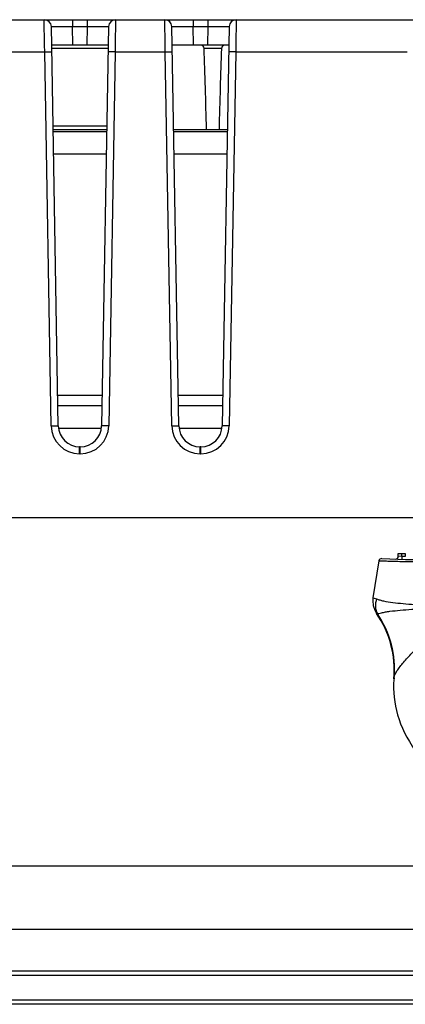
# Model space of a CAD drawing. Units: inches. Extents: x 0 to 17, y 0 to 11.
# Drawn here: x 4.9 to 5.1, y 8.1 to 8.7 of the extents above; entities that cross this region are included whole.
import ezdxf

# ---------------------------------------------------------------- set-up
doc = ezdxf.new("R2010")
doc.units = ezdxf.units.IN
doc.header["$LTSCALE"] = 0.935
doc.header["$MEASUREMENT"] = 0
doc.layers.get('0').update_dxf_attribs({"linetype": 'CONTINUOUS'})
doc.layers.add('ECAD', color=7, linetype='CONTINUOUS')

msp = doc.modelspace()

# ---------------------------------------------------------------- linework, layer by layer
at = {"color": 7, "linetype": 'CONTINUOUS'}
for p, q in [((4.4026832249, 8.6538110507), (5.1420742386, 8.6538110507)), ((4.9352417084, 8.6396601776), (4.9350484015, 8.6538110507)), ((4.9389848098, 8.6499427548), (4.9507915088, 8.6499427594)), ((4.9428517555, 8.4284055777), (4.9389848098, 8.6499427531)), ((4.9509739077, 8.6396378223), (4.9507915089, 8.6499427531)), ((4.9507915089, 8.6499427531), (4.9589391408, 8.6499427531)), ((4.9507940345, 8.6538110507), (4.9507940345, 8.6499427531)), ((4.9589391408, 8.6499427531), (4.9587566919, 8.6396378223)), ((4.9589365651, 8.6538110507), (4.9589365653, 8.6499427531)), ((4.9589391409, 8.6499427596), (4.9707457899, 8.6499427543)), ((4.9707457899, 8.6499427531), (4.9668788775, 8.4284074901)), ((4.9746821981, 8.6538110507), (4.9744888912, 8.6396601776)), ((5.0021708423, 8.6396601776), (5.0019775354, 8.6538110507)), ((5.0059139436, 8.6499427548), (5.0177206426, 8.6499427594)), ((5.0097808894, 8.4284055777), (5.0059139436, 8.6499427531)), ((5.0179030416, 8.6396378223), (5.0177206428, 8.6499427531)), ((5.0177206428, 8.6499427531), (5.0258682747, 8.6499427531)), ((5.0177231684, 8.6538110507), (5.0177231684, 8.6499427531)), ((5.0258682747, 8.6499427531), (5.0256858258, 8.6396378223)), ((5.025865699, 8.6538110507), (5.0258656992, 8.6499427531)), ((5.0258682748, 8.6499427596), (5.0376749238, 8.6499427543)), ((5.0376749238, 8.6499427531), (5.0338080114, 8.4284074901)), ((5.041611332, 8.6538110507), (5.0414180251, 8.6396601776)), ((4.9352914785, 8.6360168817), (4.9352417084, 8.6396601776)), ((4.9705659167, 8.6396378223), (4.939164683, 8.6396378223)), ((4.9744888912, 8.6396601776), (4.9744391212, 8.6360168817)), ((5.0022206124, 8.6360168817), (5.0021708423, 8.6396601776)), ((5.0374950505, 8.6396378223), (5.0060938169, 8.6396378223)), ((5.0414180251, 8.6396601776), (5.041368255, 8.6360168817)), ((4.9075099873, 8.6360168817), (4.9352914785, 8.6360168817)), ((4.9389153038, 8.4284080695), (4.9352914785, 8.6360168817)), ((4.9352914785, 8.6360168817), (4.9392278868, 8.6360168817)), ((4.9705333546, 8.6377723419), (4.9391972451, 8.6377723419)), ((4.9744391212, 8.6360168817), (4.9705027129, 8.6360168817)), ((4.9744391212, 8.6360168817), (4.9708152959, 8.4284080695)), ((4.9744391212, 8.6360168817), (5.0022206124, 8.6360168817)), ((5.0058444377, 8.4284080695), (5.0022206124, 8.6360168817)), ((5.0022206124, 8.6360168817), (5.0061570206, 8.6360168817)), ((5.0334370314, 8.6377723419), (5.0237738832, 8.6377723419)), ((5.041368255, 8.6360168817), (5.0374318468, 8.6360168817)), ((5.041368255, 8.6360168817), (5.0377444297, 8.4284080695)), ((5.041368255, 8.6360168817), (5.1365624271, 8.6360168817)), ((4.9697807021, 8.594652909), (4.9399498976, 8.594652909)), ((4.9399824597, 8.5927874286), (4.96974814, 8.5927874286)), ((4.9697272489, 8.5915905783), (4.9400033508, 8.5915905783)), ((5.0069115935, 8.5927874286), (5.0366772739, 8.5927874286)), ((5.0366563828, 8.5915905783), (5.0069324846, 8.5915905783)), ((4.9695100914, 8.5791496334), (4.9402205083, 8.5791496334)), ((5.0364392253, 8.5791496334), (5.0071496421, 8.5791496334)), ((4.942655696, 8.4396378223), (4.9670749037, 8.4396378223)), ((5.0095848298, 8.4396378223), (5.0340040375, 8.4396378223)), ((4.9389153038, 8.4284080695), (4.942851712, 8.4284080695)), ((4.942851712, 8.4271968775), (4.9668788775, 8.4271968775)), ((4.9708152959, 8.4284080695), (4.9668788876, 8.4284080695)), ((5.0058444377, 8.4284080695), (5.0097808459, 8.4284080695)), ((5.0097808459, 8.4271968775), (5.0338080114, 8.4271968775)), ((5.0377444297, 8.4284080695), (5.0338080215, 8.4284080695)), ((4.9550721614, 8.4168031767), (4.9546603622, 8.4168031767)), ((4.9546609368, 8.4129348791), (4.9546609368, 8.4168031767)), ((4.9550696629, 8.4129348791), (4.9550696629, 8.4168031767)), ((5.0220012953, 8.4168031767), (5.021589496, 8.4168031767)), ((5.0215900707, 8.4129348791), (5.0215900707, 8.4168031767)), ((5.0219987967, 8.4129348791), (5.0219987967, 8.4168031767)), ((4.9550696629, 8.4129348791), (4.9546609368, 8.4129348791)), ((5.0219987967, 8.4129348791), (5.0215900707, 8.4129348791)), ((5.245958436, 8.3774330979), (4.7109060219, 8.3774330979)), ((5.1315818353, 8.3560372657), (5.1315818353, 8.3576767198)), ((5.1335503392, 8.3559540801), (5.1315818359, 8.3560372526)), ((5.1335503392, 8.3559540801), (5.1335227912, 8.3543795012)), ((5.1335503392, 8.3559540801), (5.1335503392, 8.3576355055)), ((5.1355188431, 8.3559132732), (5.1335503392, 8.3559540801)), ((5.1355188431, 8.3576074454), (5.1355188431, 8.3559132731)), ((5.1207849369, 8.3534545939), (5.1175373466, 8.3329501161)), ((5.1175373473, 8.3329500765), (5.1195533272, 8.3323804622)), ((5.1195115677, 8.324351456), (5.1200123049, 8.3241079162)), ((5.129253053, 8.2886816829), (5.1291966686, 8.2880784852)), ((3.8967786857, 8.1843622318), (7.6520542762, 8.1843622318)), ((3.864967662, 8.1490866412), (7.6838652998, 8.1490866412)), ((3.9673298668, 8.1259999079), (7.5815030951, 8.1259999079)), ((3.9674432755, 8.1236822868), (7.5814172302, 8.1236815852)), ((7.6235493045, 8.1097165628), (3.9249257456, 8.1097165638)), ((7.6191408904, 8.1074330979), (3.9296920715, 8.1074330979))]:
    msp.add_line(p, q, dxfattribs=at)
msp.add_lwpolyline([(5.1175373701, 8.3329501136), (5.1173959384, 8.331409106), (5.1176425824, 8.3286822588), (5.1185104589, 8.3260854956), (5.1195115612, 8.3243514541)], dxfattribs=at)
for centre, radius, start, end in [((4.9350484015, 8.6498740428), 0.0039370079, 1, 90), ((4.9746821981, 8.6498740428), 0.0039370079, 90, 179), ((5.0019775354, 8.6498740428), 0.0039370079, 1, 90), ((5.041611332, 8.6498740428), 0.0039370079, 90, 179), ((4.9546614851, 8.4286834685), 0.0157485894, 181.0019946823, 269.9980053177), ((4.9546609368, 8.4286142003), 0.0118110236, 181.0120896133, 269.9972125718), ((4.955069115, 8.4286834681), 0.015748589, 270.0019931452, 358.9980068548), ((4.9550696629, 8.4286142003), 0.0118110236, 270.0121207075, 358.9971886491), ((5.0215906189, 8.4286834685), 0.0157485894, 181.0019946823, 269.9980053177), ((5.0215900707, 8.4286142003), 0.0118110236, 181.0120896133, 269.9972125718), ((5.0219982489, 8.4286834681), 0.015748589, 270.0019931452, 358.9980068548), ((5.0219987967, 8.4286142003), 0.0118110236, 270.0121207075, 358.9971886491), ((5.1223410227, 8.353208059), 0.0015748032, 86.8820991523, 170.9972989659), ((5.1387353024, 8.652314303), 0.2979803792, 266.8618617373, 280.4764335645), ((5.1300070321, 8.3560372657), 0.0015748031, 268.3125642928, 360), ((5.1387353024, 8.652314303), 0.2947244094, 268.6091965348, 269.374693124), ((5.0742851421, 8.2928464323), 0.0551180211, 355.0115275241, 34.8613247904), ((5.1819258205, 8.2834371197), 0.0529327569, 174.3138702655, 180.7438079528)]:
    msp.add_arc(centre, radius, start, end, dxfattribs=at)
for centre, start_param, end_param in [((5.0136054573, 8.4984073618), -1.1646437799, -0.9479048841), ((5.0436054573, 8.4984073618), 0.9479048841, 1.1646437799)]:
    msp.add_ellipse(centre, major_axis=(0, 0.2388898215), ratio=0.0524077793, start_param=start_param, end_param=end_param, dxfattribs=at)
for points, knots in [([(5.0237738832, 8.6377723419), (5.0237544765, 8.638287881), (5.0234438287, 8.6393185115), (5.0224387463, 8.6396378223), (5.0220207259, 8.6396378223)], [0, 0, 0, 0, 0.5524045789, 1, 1, 1, 1]), ([(5.0351901887, 8.6396378223), (5.0347721683, 8.6396378223), (5.0337670859, 8.6393185115), (5.0334564381, 8.638287881), (5.0334370314, 8.6377723419)], [0, 0, 0, 0, 0.4475954199, 1, 1, 1, 1]), ([(5.1868844844, 8.3568967125), (5.180565282, 8.3558787982), (5.1679623183, 8.3542527607), (5.1522564921, 8.3532169235), (5.1400823004, 8.3529708634), (5.1329153267, 8.3530253573), (5.1276675377, 8.3531714624), (5.1244531931, 8.3532801382), (5.1222185265, 8.3534027339), (5.1210949782, 8.3534269697), (5.1207857014, 8.3534543831)], [0, 0, 0, 0, 0.2895931513, 0.5744998995, 0.711668458, 0.8404564896, 0.8987224909, 0.9491976112, 0.9859521402, 1, 1, 1, 1]), ([(5.1195533181, 8.3323804638), (5.1190821274, 8.3309998525), (5.1186235674, 8.328138697), (5.1193659828, 8.3253071909), (5.1200123537, 8.3241079327)], [0, 0, 0, 0, 0.517093506, 1, 1, 1, 1]), ([(5.1195533272, 8.3323804622), (5.1201265609, 8.3321604621), (5.1214261372, 8.3317793692), (5.1244125776, 8.331025746), (5.1287733965, 8.3303709191), (5.1344601356, 8.3297770962), (5.1405633075, 8.3293253734), (5.1469111143, 8.3289669953), (5.1523083342, 8.328726319), (5.1566856575, 8.3285529518), (5.1599992493, 8.3284213041), (5.1627724528, 8.3283112949), (5.1649899556, 8.3281670396), (5.1661073517, 8.3280983129), (5.1666525919, 8.327984241)], [0, 0, 0, 0, 0.0388513373, 0.0855341037, 0.1948719687, 0.317347945, 0.4473887493, 0.5820345244, 0.7196484738, 0.7892377724, 0.8592203122, 0.9295153557, 0.9647525654, 1, 1, 1, 1]), ([(5.1200123763, 8.3241079481), (5.1202990294, 8.3241742866), (5.1210637549, 8.3244724583), (5.1225613647, 8.324763231), (5.1245852598, 8.3251756372), (5.1280282024, 8.3256746253), (5.1329006824, 8.3261822964), (5.1391731994, 8.3266527501), (5.1458119779, 8.3270212865), (5.1514904736, 8.3272654634), (5.1561087343, 8.3274386542), (5.159023004, 8.3275435952), (5.1613644769, 8.3276320401), (5.1631262982, 8.3277076429), (5.1645978418, 8.3277790404), (5.1657726101, 8.3278708496), (5.1663647844, 8.3279170097), (5.1666525917, 8.3279842409)], [0, 0, 0, 0, 0.0188290464, 0.0522710813, 0.0973677692, 0.1510908815, 0.2747609785, 0.4108280168, 0.5535795836, 0.7002459965, 0.7745505686, 0.8493293979, 0.8868672007, 0.9244920876, 0.9621991823, 0.9810860779, 1, 1, 1, 1]), ([(5.1292533349, 8.2886768679), (5.1298643177, 8.2948287624), (5.1288799862, 8.3074848111), (5.1235503262, 8.3189976128), (5.1200123763, 8.3241079481)], [0, 0, 0, 0, 0.4986548315, 1, 1, 1, 1]), ([(5.1292533313, 8.2886767207), (5.1293112095, 8.289259177), (5.1297725369, 8.2905668885), (5.1314489997, 8.2934637156), (5.134652008, 8.2974605376), (5.1392377878, 8.3024824766), (5.1445030756, 8.3076181773), (5.1502010361, 8.3126028879), (5.1562316667, 8.3173156042), (5.1614640663, 8.3210044636), (5.1656685256, 8.323933458), (5.1677338845, 8.3254701905), (5.1686740152, 8.3263430065)], [0, 0, 0, 0, 0.0318478332, 0.0739442592, 0.1821472244, 0.3092397487, 0.4441575235, 0.5820190593, 0.7209829971, 0.8604011668, 0.9302005349, 1, 1, 1, 1]), ([(5.1289975239, 8.2827499714), (5.1290831408, 8.2761631494), (5.1317647794, 8.2627691183), (5.1433635526, 8.2433277157), (5.1624120365, 8.2252077051), (5.1843713703, 8.2116026364), (5.2000864041, 8.2044614745), (5.206057046, 8.2020388435)], [0, 0, 0, 0, 0.2130460307, 0.433490498, 0.6539349653, 0.8743794326, 1, 1, 1, 1])]:
    msp.add_open_spline(points, degree=3, knots=knots, dxfattribs=at)
at = {"layer": 'ECAD', "color": 6, "linetype": 'CONTINUOUS'}
for p, q in [((4.9695100914, 8.5791496334), (4.9402205083, 8.5791496334)), ((5.0364392253, 8.5791496334), (5.0071496421, 8.5791496334)), ((4.9671735866, 8.4452913657), (4.942557013, 8.4452913657)), ((5.0341027205, 8.4452913657), (5.0094861469, 8.4452913657))]:
    msp.add_line(p, q, dxfattribs=at)

doc.saveas('drawing.dxf')
